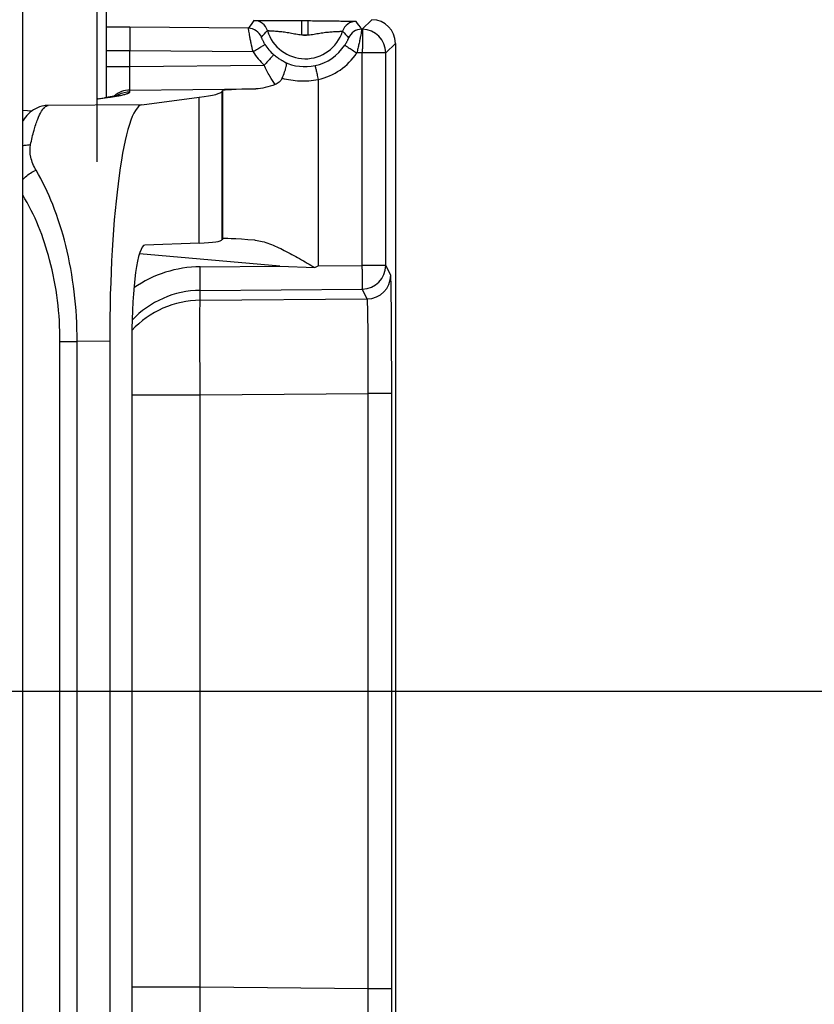
# Model space of a CAD drawing. Units: millimetres. Extents: x 0 to 1189, y 0 to 841.
# Drawn here: x 231 to 239, y 418 to 428 of the extents above; entities that cross this region are included whole.
import ezdxf

# ---------------------------------------------------------------- set-up
doc = ezdxf.new("R2010")
doc.units = ezdxf.units.MM
doc.header["$LTSCALE"] = 65.395
doc.linetypes.add('CENTER', pattern=[0.6, 0.375, -0.075, 0.075, -0.075])
doc.layers.get('0').update_dxf_attribs({"linetype": 'CONTINUOUS'})
for name, color, linetype in [('2D-BEMASSUNG', 7, 'CONTINUOUS'), ('BG_STARTBEZUEGE', 7, 'CONTINUOUS'), ('RUNDUNGEN', 7, 'CONTINUOUS')]:
    doc.layers.add(name, color=color, linetype=linetype)
doc.styles.get("Standard").update_dxf_attribs({"font": 'txt', "width": 0.7})
doc.dimstyles.new('DIMSTYLE_14', dxfattribs={"dimtxt": 2.5, "dimasz": 3.5, "dimexe": 1.5, "dimexo": 0, "dimtad": 1, "dimlfac": 2, "dimdsep": 46, "dimtxsty": 'STANDARD', "dimblk": '_FILLED', "dimblk1": '_FILLED', "dimblk2": '_FILLED', "dimcen": 0.09, "dimclrt": 5, "dimazin": 2, "dimtp": 0.3, "dimtm": 0.3, "dimtfac": 1, "dimtofl": 0, "dimtmove": 0, "dimatfit": 3, "dimldrblk": '_FILLED', "dimfxl": 1, "dimtolj": 1, "dimarcsym": 0})

# ---------------------------------------------------------------- blocks, each defined once
blk = doc.blocks.new('_FILLED')
at = {"color": 0, "linetype": 'BYBLOCK'}
blk.add_solid([(0, 0), (-1, 0.125), (-1, -0.125)], dxfattribs=at)
blk = doc.blocks.new('*D106')
at = {"layer": '2D-BEMASSUNG', "color": 2, "linetype": 'CONTINUOUS'}
for p, q in [((252.25, 461.412), (219.509, 461.412)), ((221.009, 461.412), (221.009, 441.112)), ((221.009, 420.812), (221.009, 441.112)), ((227.258, 420.812), (219.509, 420.812))]:
    blk.add_line(p, q, dxfattribs=at)
at = {"layer": '2D-BEMASSUNG', "color": 2, "linetype": 'CONTINUOUS', "xscale": 3.5, "yscale": 3.5, "zscale": 3.5}
for p, rotation in [((221.009, 461.412), 90), ((221.009, 420.812), 270)]:
    blk.add_blockref('_FILLED', p, dxfattribs=dict(at, rotation=rotation))
at = {"layer": '2D-BEMASSUNG', "color": 5, "linetype": 'CONTINUOUS', "insert": (217.884, 441.112), "char_height": 2.5, "width": 10.17857, "attachment_point": 2, "rotation": 90, "line_spacing_factor": 0.9}
blk.add_mtext('81.2', dxfattribs=at)

msp = doc.modelspace()

# ---------------------------------------------------------------- linework, layer by layer
at = {"layer": 'BG_STARTBEZUEGE', "color": 7, "linetype": 'CENTER'}
msp.add_line((227.25772, 420.81182), (382.04196, 420.81182), dxfattribs=at)
at = {"layer": 'RUNDUNGEN', "color": 7, "linetype": 'CONTINUOUS'}
for p, q in [((230.71477, 390.18682), (230.71477, 463.91182)), ((231.59984, 427.08806), (231.59984, 428.69436)), ((231.49984, 428.64566), (231.49984, 426.40838)), ((234.65435, 427.66017), (234.65435, 413.96346)), ((232.82316, 427.15013), (232.82902, 427.16189)), ((231.49984, 427.07471), (231.60559, 427.08886)), ((231.61756, 427.09057), (231.60559, 427.08886)), ((231.97533, 427.01034), (232.57839, 427.0905)), ((232.82902, 425.59569), (232.82316, 425.5845)), ((233.16939, 425.57888), (233.17406, 425.5785)), ((232.57839, 425.54842), (232.00692, 425.52745)), ((233.43141, 425.30518), (233.80208, 425.29056)), ((233.80208, 425.29056), (233.8377, 425.30866)), ((231.86764, 424.54338), (231.86764, 417.08025)), ((231.63383, 424.51072), (231.63383, 417.11291))]:
    msp.add_line(p, q, dxfattribs=at)
at = {"layer": 'RUNDUNGEN', "color": 9, "linetype": 'CONTINUOUS'}
for p, q in [((233.66475, 427.75069), (233.66606, 427.90068)), ((233.66606, 427.90068), (233.73342, 427.90009)), ((233.73211, 427.7501), (233.73342, 427.90009)), ((234.40654, 427.91015), (234.30424, 427.80875)), ((233.10043, 427.81916), (231.84766, 427.83)), ((233.66475, 427.75069), (233.73211, 427.7501)), ((234.30424, 427.80875), (234.29749, 427.80881)), ((234.65435, 427.66017), (234.55205, 427.55877)), ((231.84766, 427.4166), (231.84766, 427.58002)), ((233.15054, 427.56875), (231.84766, 427.58002)), ((234.30424, 427.55877), (234.24564, 427.55928)), ((234.30424, 425.31266), (234.30424, 427.55877)), ((234.55205, 427.55877), (234.30424, 427.55877)), ((234.55205, 425.31266), (234.55205, 427.55877)), ((231.84766, 427.4166), (233.26811, 427.42878)), ((231.59984, 427.4166), (231.84766, 427.4166)), ((233.83773, 427.27767), (233.8377, 425.30866)), ((231.84766, 427.16664), (233.17915, 427.17806)), ((231.84766, 427.14858), (231.84766, 427.16664)), ((232.82316, 425.5845), (232.82316, 427.15013)), ((232.82902, 425.59569), (232.82902, 427.16189)), ((231.50006, 427.07305), (231.51121, 427.07426)), ((231.51121, 427.07426), (231.61166, 427.08761)), ((232.57839, 425.54842), (232.57839, 427.0905)), ((230.71477, 426.95521), (230.81482, 426.94645)), ((231.97533, 427.01034), (230.98352, 427.00412)), ((233.43141, 425.30518), (231.9482, 425.43519)), ((232.59111, 425.29797), (233.43141, 425.30518)), ((233.8377, 425.30866), (234.30424, 425.31266)), ((234.55205, 425.31266), (234.30424, 425.31266)), ((234.60439, 425.20844), (234.55205, 425.31266)), ((232.59111, 424.94334), (232.59112, 425.04802)), ((232.59112, 425.04802), (234.30424, 425.06271)), ((234.35658, 424.95848), (234.30424, 425.06271)), ((232.59111, 424.94334), (234.35658, 424.95848)), ((231.10871, 417.11507), (231.10871, 424.50857)), ((231.10871, 424.50857), (231.29042, 424.50857)), ((231.63383, 424.51072), (231.29042, 424.50855)), ((231.29042, 417.11508), (231.29042, 424.50855)), ((231.86764, 423.94353), (232.59111, 423.94353)), ((232.59111, 423.94353), (234.3673, 423.95876)), ((232.59111, 417.6801), (232.59111, 423.94353)), ((234.61511, 423.95877), (234.3673, 423.95877)), ((234.3673, 417.66487), (234.3673, 423.95876)), ((234.61511, 417.66486), (234.61511, 423.95877)), ((232.59111, 417.6801), (231.86764, 417.6801)), ((234.3673, 417.66487), (232.59111, 417.6801)), ((234.61511, 417.66486), (234.3673, 417.66486))]:
    msp.add_line(p, q, dxfattribs=at)
at = {"layer": 'RUNDUNGEN', "color": 7, "linetype": 'CONTINUOUS'}
for points in [[(231.73541, 427.11263), (231.73579, 427.11276), (231.73562, 427.11271), (231.73487, 427.11248), (231.73355, 427.11209), (231.73169, 427.11156), (231.72929, 427.11092), (231.72636, 427.11016), (231.72291, 427.10932), (231.71893, 427.10838), (231.71444, 427.10736), (231.70941, 427.10628), (231.70386, 427.10512), (231.69778, 427.1039), (231.69116, 427.10262), (231.68399, 427.10129), (231.67626, 427.0999), (231.66797, 427.09846), (231.6591, 427.09697), (231.64964, 427.09544), (231.63957, 427.09386), (231.62888, 427.09223), (231.61756, 427.09057)], [(230.95265, 427.00197), (230.93777, 426.9996), (230.91518, 426.99448), (230.89258, 426.98746), (230.8704, 426.97861), (230.84892, 426.96802), (230.82838, 426.95588), (230.80901, 426.94241), (230.79088, 426.92782), (230.77408, 426.91235), (230.75854, 426.89617), (230.74422, 426.87943), (230.73096, 426.86218), (230.71866, 426.84449), (230.71477, 426.83834)]]:
    msp.add_lwpolyline(points, dxfattribs=at)
at = {"layer": 'RUNDUNGEN', "color": 9, "linetype": 'CONTINUOUS'}
for centre, radius, start, end in [((234.87273, 426.61324), 2.14367, 143.056748, 145.767633), ((233.15813, 427.75164), 0.15001, 16.475075, 89.496572), ((234.23868, 427.74221), 0.15001, 89.503606, 162.524952), ((232.56403, 426.67498), 2.07134, 33.187944, 35.990482), ((231.39459, 375.78412), 52.04786, 89.501243, 89.774054), ((233.09911, 427.66916), 0.15001, 21.997881, 89.496499), ((233.69984, 427.91182), 0.41489, 196.471388, 342.528574), ((233.69984, 427.91182), 0.1649, 257.714908, 281.285052), ((234.29619, 427.65881), 0.15001, 89.503364, 157.007394), ((234.30204, 427.55875), 0.25001, 0.00535, 89.49463), ((233.70172, 427.91344), 0.5012, 211.969462, 228.087461), ((233.69979, 427.91182), 0.4987, 282.157677, 327.081286), ((233.70363, 427.91394), 0.65197, 211.969148, 228.086167), ((233.70111, 427.91181), 0.64869, 282.158193, 327.080695), ((233.70072, 427.90727), 0.49406, 243.446074, 282.163694), ((231.84984, 426.91663), 0.25003, 90.499726, 132.54599), ((231.84986, 426.89853), 0.25007, 118.092551, 123.613275), ((231.51275, 426.82931), 0.24496, 90.360478, 93.023162), ((231.61322, 426.84216), 0.24546, 90.364546, 97.56674), ((231.48278, 428.44012), 1.35692, 280.376655, 280.78763), ((230.98508, 426.75867), 0.24546, 90.364546, 97.566819), ((231.00559, 426.92226), 0.08606, 123.945598, 125.635671), ((232.60183, 424.04831), 1.24971, 90.491043, 124.74502), ((234.30203, 425.31272), 0.25002, 270.507032, 359.985991), ((234.35437, 425.2085), 0.25002, 270.507032, 359.985991), ((232.59983, 423.94331), 1.00007, 90.499117, 137.039869)]:
    msp.add_arc(centre, radius, start, end, dxfattribs=at)
at = {"layer": 'RUNDUNGEN', "color": 7, "linetype": 'CONTINUOUS'}
msp.add_arc((232.59965, 424.04836), 0.9997, 90.488671, 136.873815, dxfattribs=at)
for centre, major_axis, ratio, start_param, end_param in [((234.40434, 427.66015), (0.17756, 0.17601), 0.99992451, -0.78097772, 0.78101614), ((207.57412, 426.9336), (25.25, 0.22045), 0.01745373, -0.13977873, -0.00887903), ((233.82898, 427.17047), (1, 0.00873), 0.01745373, 2.27800175, 3.13271362), ((231.98176, 424.51072), (0, 2.50005), 0.13917041, 0.01849746, 1.57079633), ((207.57412, 427.79768), (25.24997, -2.21009), 0.01732239, -0.13811014, -0.00721045), ((233.82898, 425.50804), (1, -0.08753), 0.01732239, 2.29258151, 3.13438221), ((232.01048, 424.52361), (-0.00287, 1.00386), 0.14225655, 0.00481295, 1.55069074)]:
    msp.add_ellipse(centre, major_axis=major_axis, ratio=ratio, start_param=start_param, end_param=end_param, dxfattribs=at)
at = {"layer": 'RUNDUNGEN', "color": 9, "linetype": 'CONTINUOUS'}
for points, knots in [([(233.15944, 427.90164), (233.15961, 427.90186), (233.16082, 427.90177), (233.1628, 427.90212), (233.1664, 427.90216), (233.17117, 427.90236), (233.17731, 427.90247), (233.18799, 427.90265), (233.20439, 427.90281), (233.22754, 427.90294), (233.25505, 427.903), (233.2865, 427.90301), (233.33498, 427.90293), (233.40169, 427.90266), (233.48667, 427.90215), (233.57564, 427.90146), (233.63583, 427.90094), (233.66606, 427.90068)], [0, 0, 0, 0, 0.00166484, 0.00595, 0.01286471, 0.02238481, 0.03447688, 0.04909486, 0.0856824, 0.13159735, 0.18615324, 0.24854323, 0.31785472, 0.47317293, 0.64358747, 0.82100217, 1, 1, 1, 1]), ([(233.73342, 427.90009), (233.76365, 427.89982), (233.82384, 427.8993), (233.91281, 427.89843), (233.99778, 427.89746), (234.0645, 427.89656), (234.11296, 427.8958), (234.14442, 427.89524), (234.17192, 427.8947), (234.19506, 427.89416), (234.21146, 427.89372), (234.22213, 427.89335), (234.22826, 427.89313), (234.23303, 427.89285), (234.23663, 427.89275), (234.23861, 427.89236), (234.23981, 427.89243), (234.23998, 427.89221)], [0, 0, 0, 0, 0.17899783, 0.35641254, 0.52682712, 0.68214533, 0.75145681, 0.8138468, 0.86840268, 0.91431762, 0.95090516, 0.96552313, 0.97761519, 0.98713529, 0.99405, 0.99833516, 1, 1, 1, 1]), ([(231.84766, 427.83), (231.84799, 427.82966), (231.84767, 427.82766), (231.84823, 427.82414), (231.84815, 427.81792), (231.84836, 427.80963), (231.84842, 427.79907), (231.84854, 427.78097), (231.84856, 427.75378), (231.8485, 427.71647), (231.84833, 427.67397), (231.84805, 427.62791), (231.8478, 427.59619), (231.84766, 427.58002)], [0, 0, 0, 0, 0.00567644, 0.02078093, 0.04520005, 0.07870918, 0.12098948, 0.17163833, 0.29604438, 0.44720015, 0.61936509, 0.80598951, 1, 1, 1, 1]), ([(233.15054, 427.56875), (233.1429, 427.59997), (233.13259, 427.64561), (233.12077, 427.70412), (233.11374, 427.74168), (233.10812, 427.77276), (233.10444, 427.79616), (233.10155, 427.81063), (233.10098, 427.81746), (233.10043, 427.81916)], [0, 0, 0, 0, 0.37752594, 0.54936607, 0.70099113, 0.82633804, 0.92029378, 0.97898578, 1, 1, 1, 1]), ([(233.30197, 427.79418), (233.30209, 427.79436), (233.30304, 427.79423), (233.30453, 427.79445), (233.30731, 427.79434), (233.31285, 427.79429), (233.32233, 427.79394), (233.33642, 427.79333), (233.35404, 427.79238), (233.37481, 427.79107), (233.39836, 427.78931), (233.43401, 427.78617), (233.48202, 427.78071), (233.54172, 427.77108), (233.60265, 427.75886), (233.64395, 427.75246), (233.66475, 427.75069)], [0, 0, 0, 0, 0.00172376, 0.00625739, 0.01360904, 0.02374641, 0.05218121, 0.09102541, 0.13954006, 0.19680819, 0.26175722, 0.33318265, 0.49024686, 0.65789446, 0.82877232, 1, 1, 1, 1]), ([(233.73211, 427.7501), (233.75294, 427.75151), (233.79435, 427.75718), (233.85549, 427.76834), (233.91534, 427.77692), (233.96344, 427.78155), (233.99914, 427.78407), (234.02271, 427.78541), (234.04351, 427.78636), (234.06114, 427.78701), (234.07524, 427.78736), (234.08472, 427.78756), (234.09026, 427.78751), (234.09305, 427.78756), (234.09453, 427.78732), (234.09548, 427.78743), (234.0956, 427.78725)], [0, 0, 0, 0, 0.17122767, 0.34210553, 0.50975319, 0.66681741, 0.73824282, 0.80319184, 0.86045997, 0.9089746, 0.9478188, 0.9762536, 0.98639096, 0.99374261, 0.99827624, 1, 1, 1, 1]), ([(234.29749, 427.80881), (234.2978, 427.80844), (234.29707, 427.80641), (234.29711, 427.80282), (234.29593, 427.79648), (234.29473, 427.78804), (234.29292, 427.77731), (234.28979, 427.75896), (234.28475, 427.73153), (234.27735, 427.69411), (234.26827, 427.65179), (234.25768, 427.60626), (234.24981, 427.5751), (234.24564, 427.55928)], [0, 0, 0, 0, 0.00561995, 0.02082029, 0.04547492, 0.07933145, 0.12203995, 0.17315706, 0.2984247, 0.45003363, 0.6219446, 0.8075403, 1, 1, 1, 1]), ([(234.30424, 427.80875), (234.30457, 427.80841), (234.30425, 427.8064), (234.30481, 427.80289), (234.30473, 427.79667), (234.30494, 427.78838), (234.305, 427.77782), (234.30512, 427.75972), (234.30515, 427.73253), (234.30509, 427.69522), (234.30491, 427.65272), (234.30463, 427.60666), (234.30438, 427.57494), (234.30424, 427.55877)], [0, 0, 0, 0, 0.00567645, 0.02078094, 0.04520007, 0.07870921, 0.12098953, 0.1716384, 0.2960445, 0.44720033, 0.61936531, 0.80598981, 1, 1, 1, 1]), ([(233.27654, 427.64807), (233.2764, 427.64783), (233.27539, 427.64738), (233.27367, 427.64603), (233.27055, 427.64413), (233.26431, 427.64006), (233.25377, 427.63343), (233.23834, 427.62367), (233.21952, 427.61186), (233.1899, 427.5933), (233.1666, 427.57876), (233.15054, 427.56875)], [0, 0, 0, 0, 0.00562506, 0.02068616, 0.04505637, 0.07850262, 0.1712875, 0.29554961, 0.44661036, 0.61878844, 1, 1, 1, 1]), ([(233.27654, 427.64807), (233.27032, 427.65806), (233.26191, 427.67273), (233.25241, 427.69164), (233.24704, 427.7032), (233.2431, 427.71238), (233.2406, 427.71848), (233.23931, 427.72201), (233.2386, 427.72373), (233.23844, 427.72469), (233.23811, 427.72525), (233.23819, 427.72535)], [0, 0, 0, 0, 0.408493, 0.58602019, 0.73466186, 0.85072876, 0.9333255, 0.96217752, 0.98284791, 0.99542007, 1, 1, 1, 1]), ([(234.1581, 427.7174), (234.15818, 427.7173), (234.15784, 427.71674), (234.15766, 427.71578), (234.15692, 427.71407), (234.15556, 427.71055), (234.15295, 427.7045), (234.14886, 427.69539), (234.1433, 427.68394), (234.13348, 427.6652), (234.12482, 427.65068), (234.11842, 427.6408)], [0, 0, 0, 0, 0.00460363, 0.01723331, 0.03797944, 0.06690997, 0.14961246, 0.26563395, 0.41404422, 0.59126356, 1, 1, 1, 1]), ([(234.11842, 427.6408), (234.11871, 427.64077), (234.11956, 427.64003), (234.12155, 427.63904), (234.12465, 427.63699), (234.1311, 427.63299), (234.14177, 427.62616), (234.15743, 427.61616), (234.17641, 427.60396), (234.20621, 427.58478), (234.22957, 427.56968), (234.24564, 427.55928)], [0, 0, 0, 0, 0.00564083, 0.02075516, 0.0452134, 0.07877719, 0.17185562, 0.29642176, 0.44769651, 0.61988248, 1, 1, 1, 1]), ([(231.84766, 427.58002), (231.83151, 427.5803), (231.79984, 427.58079), (231.7539, 427.58135), (231.71159, 427.5817), (231.67455, 427.58182), (231.6476, 427.58175), (231.62976, 427.58154), (231.61934, 427.58137), (231.61138, 427.58105), (231.60506, 427.58095), (231.60229, 427.58033), (231.59984, 427.5804), (231.59984, 427.57998)], [0, 0, 0, 0, 0.19547651, 0.38318922, 0.55600544, 0.70735689, 0.83149017, 0.88183212, 0.92369556, 0.95668598, 0.98049784, 0.99492896, 1, 1, 1, 1]), ([(233.36692, 427.54046), (233.3669, 427.54018), (233.366, 427.53945), (233.3648, 427.53766), (233.36232, 427.53494), (233.35749, 427.52926), (233.34923, 427.51991), (233.33714, 427.50618), (233.32237, 427.48954), (233.29909, 427.46339), (233.28075, 427.44288), (233.26811, 427.42878)], [0, 0, 0, 0, 0.00564403, 0.02071661, 0.04509906, 0.07855917, 0.17137516, 0.29566697, 0.44674601, 0.61891911, 1, 1, 1, 1]), ([(233.47985, 427.46532), (233.48275, 427.46373), (233.46477, 427.47221), (233.45781, 427.47624), (233.43955, 427.48646), (233.42264, 427.49724), (233.3972, 427.51487), (233.37891, 427.52972), (233.36692, 427.54046)], [0, 0, 0, 0, 0.07298594, 0.1861934, 0.3245771, 0.47917793, 0.64540276, 1, 1, 1, 1]), ([(233.38295, 427.22338), (233.36239, 427.25204), (233.32095, 427.31895), (233.28582, 427.3893), (233.26811, 427.42878)], [0, 0, 0, 0, 0.44907323, 1, 1, 1, 1]), ([(231.84766, 427.16664), (231.84742, 427.16713), (231.84753, 427.16907), (231.84717, 427.17291), (231.84715, 427.17918), (231.84698, 427.18762), (231.8469, 427.19823), (231.8468, 427.21639), (231.84677, 427.24356), (231.84683, 427.28079), (231.847, 427.32312), (231.84728, 427.36896), (231.84752, 427.40052), (231.84766, 427.4166)], [0, 0, 0, 0, 0.00644025, 0.02220397, 0.04716865, 0.08110445, 0.12369396, 0.17453712, 0.29899771, 0.44980987, 0.62130309, 0.80702704, 1, 1, 1, 1]), ([(233.80482, 427.4243), (233.80506, 427.42414), (233.80513, 427.42293), (233.80592, 427.42093), (233.80669, 427.41727), (233.8079, 427.41243), (233.80933, 427.40625), (233.81178, 427.39564), (233.81537, 427.37969), (233.82024, 427.35779), (233.82573, 427.33284), (233.83163, 427.30579), (233.83566, 427.28716), (233.8377, 427.27767)], [0, 0, 0, 0, 0.00567695, 0.02078564, 0.045218, 0.07874114, 0.12103899, 0.1717095, 0.2961552, 0.44733873, 0.61950738, 0.80608847, 1, 1, 1, 1]), ([(233.45605, 427.29148), (233.5169, 427.27563), (233.64469, 427.25688), (233.77361, 427.26593), (233.83773, 427.27767)], [0, 0, 0, 0, 0.49103311, 1, 1, 1, 1]), ([(231.73675, 427.10718), (231.753, 427.11028), (231.78103, 427.1162), (231.81279, 427.12498), (231.83129, 427.13267), (231.84137, 427.13817), (231.84766, 427.14448), (231.84766, 427.14858)], [0, 0, 0, 0, 0.4087632, 0.70687051, 0.81550495, 0.8985053, 1, 1, 1, 1]), ([(231.61166, 427.08761), (231.62249, 427.08905), (231.66109, 427.09436), (231.69961, 427.10034), (231.72719, 427.10539)], [0, 0, 0, 0, 0.28043118, 1, 1, 1, 1]), ([(230.79819, 426.58933), (230.80886, 426.64021), (230.83016, 426.73139), (230.86764, 426.85079), (230.90598, 426.93644), (230.93817, 426.97983), (230.95545, 426.99221)], [0, 0, 0, 0, 0.35605805, 0.64126873, 0.85445397, 1, 1, 1, 1]), ([(230.95753, 426.99366), (230.95963, 426.99507), (230.96763, 426.99996), (230.97672, 427.00321), (230.98352, 427.00412)], [0, 0, 0, 0, 0.2693077, 1, 1, 1, 1]), ([(230.71475, 426.57637), (230.72135, 426.57849), (230.74856, 426.58603), (230.77692, 426.58924), (230.79819, 426.58933)], [0, 0, 0, 0, 0.24598516, 1, 1, 1, 1]), ([(230.85572, 426.3178), (230.83032, 426.36085), (230.79322, 426.44904), (230.78915, 426.54619), (230.79819, 426.58933)], [0, 0, 0, 0, 0.53141096, 1, 1, 1, 1]), ([(230.71475, 426.21969), (230.72409, 426.2305), (230.76457, 426.27153), (230.81521, 426.30254), (230.85572, 426.3178)], [0, 0, 0, 0, 0.24815396, 1, 1, 1, 1]), ([(231.29042, 424.50855), (231.29031, 424.68342), (231.27028, 425.02488), (231.1831, 425.51098), (231.04744, 425.94331), (230.92385, 426.2023), (230.85572, 426.3178)], [0, 0, 0, 0, 0.27901056, 0.54426315, 0.78604194, 1, 1, 1, 1]), ([(231.10871, 424.50857), (231.10871, 424.79816), (231.04411, 425.33784), (230.8435, 425.84543), (230.7149, 426.05726)], [0, 0, 0, 0, 0.53887511, 1, 1, 1, 1]), ([(232.59111, 425.04802), (232.59135, 425.0485), (232.59124, 425.05045), (232.5916, 425.0543), (232.59163, 425.06056), (232.59179, 425.069), (232.59187, 425.07963), (232.59198, 425.09778), (232.59201, 425.12495), (232.59195, 425.16218), (232.59177, 425.2045), (232.5915, 425.25034), (232.59125, 425.28189), (232.59111, 425.29797)], [0, 0, 0, 0, 0.00645611, 0.02223497, 0.04721157, 0.08115826, 0.1237555, 0.17460211, 0.29906193, 0.44986101, 0.62133589, 0.80703562, 1, 1, 1, 1]), ([(234.30424, 425.06271), (234.30448, 425.06319), (234.30437, 425.06514), (234.30473, 425.06899), (234.30475, 425.07526), (234.30492, 425.0837), (234.305, 425.09432), (234.3051, 425.11247), (234.30513, 425.13965), (234.30507, 425.17687), (234.3049, 425.2192), (234.30462, 425.26503), (234.30438, 425.29659), (234.30424, 425.31266)], [0, 0, 0, 0, 0.00645611, 0.02223497, 0.04721157, 0.08115826, 0.1237555, 0.17460211, 0.29906193, 0.44986101, 0.62133589, 0.80703562, 1, 1, 1, 1]), ([(234.61511, 423.95877), (234.61511, 424.03916), (234.61497, 424.19693), (234.61439, 424.42614), (234.61343, 424.63778), (234.61233, 424.79948), (234.61126, 424.91415), (234.61043, 424.98717), (234.60954, 425.05051), (234.60862, 425.10357), (234.60765, 425.14584), (234.60682, 425.17415), (234.60602, 425.19108), (234.6056, 425.19951), (234.60498, 425.2049), (234.60477, 425.20767), (234.60439, 425.20844)], [0, 0, 0, 0, 0.19297356, 0.37869463, 0.55017935, 0.70098207, 0.76682023, 0.8254358, 0.87627733, 0.91886691, 0.95280479, 0.97777349, 0.98681902, 0.99354382, 0.99793515, 1, 1, 1, 1]), ([(232.59111, 423.94353), (232.59056, 424.00785), (232.58959, 424.13405), (232.58848, 424.31741), (232.58779, 424.48672), (232.58757, 424.61607), (232.58764, 424.70782), (232.5878, 424.76625), (232.58808, 424.81693), (232.58845, 424.85939), (232.58894, 424.89322), (232.58941, 424.91588), (232.58993, 424.92944), (232.59021, 424.93619), (232.59066, 424.94051), (232.59081, 424.94272), (232.59111, 424.94334)], [0, 0, 0, 0, 0.19295799, 0.37866159, 0.55013407, 0.70093221, 0.76677147, 0.82539039, 0.8762373, 0.91883385, 0.95277978, 0.97775714, 0.98680683, 0.99353599, 0.99793147, 1, 1, 1, 1]), ([(234.3673, 423.95876), (234.36744, 424.02308), (234.36755, 424.1493), (234.36724, 424.33267), (234.36646, 424.50199), (234.36541, 424.63135), (234.36432, 424.72308), (234.36345, 424.7815), (234.36249, 424.83217), (234.36148, 424.87461), (234.36039, 424.90842), (234.35943, 424.93108), (234.35852, 424.94461), (234.358, 424.95137), (234.35732, 424.95565), (234.357, 424.95792), (234.35658, 424.95848)], [0, 0, 0, 0, 0.19295537, 0.37865892, 0.55012635, 0.70091201, 0.76674213, 0.82535043, 0.87618603, 0.91877188, 0.95270956, 0.97768411, 0.98673652, 0.99347295, 0.99788534, 1, 1, 1, 1]), ([(232.59111, 416.68029), (232.59081, 416.68091), (232.59066, 416.68312), (232.59021, 416.68745), (232.58993, 416.69419), (232.58941, 416.70775), (232.58894, 416.73041), (232.58845, 416.76424), (232.58808, 416.8067), (232.5878, 416.85738), (232.58764, 416.91581), (232.58757, 417.00756), (232.58779, 417.13691), (232.58848, 417.30622), (232.58959, 417.48958), (232.59056, 417.61579), (232.59111, 417.6801)], [0, 0, 0, 0, 0.00206853, 0.00646401, 0.01319318, 0.02224287, 0.04722023, 0.08116616, 0.12376271, 0.17460962, 0.23322855, 0.2990678, 0.44986594, 0.62133842, 0.80704202, 1, 1, 1, 1]), ([(234.35658, 416.66515), (234.357, 416.66571), (234.35732, 416.66798), (234.358, 416.67226), (234.35852, 416.67903), (234.35943, 416.69255), (234.36039, 416.71521), (234.36148, 416.74902), (234.36249, 416.79146), (234.36345, 416.84213), (234.36432, 416.90055), (234.36541, 416.99228), (234.36646, 417.12164), (234.36724, 417.29096), (234.36755, 417.47433), (234.36744, 417.60055), (234.3673, 417.66487)], [0, 0, 0, 0, 0.00211466, 0.00652705, 0.01326348, 0.02231589, 0.04729044, 0.08122812, 0.12381397, 0.17464957, 0.23325788, 0.299088, 0.44987365, 0.62134108, 0.80704463, 1, 1, 1, 1]), ([(234.60439, 416.41519), (234.60477, 416.41596), (234.60498, 416.41873), (234.6056, 416.42412), (234.60602, 416.43255), (234.60682, 416.44948), (234.60765, 416.47779), (234.60862, 416.52006), (234.60954, 416.57312), (234.61043, 416.63646), (234.61126, 416.70948), (234.61233, 416.82415), (234.61343, 416.98585), (234.61439, 417.19749), (234.61497, 417.4267), (234.61511, 417.58447), (234.61511, 417.66486)], [0, 0, 0, 0, 0.00206485, 0.00645618, 0.01318098, 0.02222651, 0.04719521, 0.08113309, 0.12372267, 0.1745642, 0.23317977, 0.29901793, 0.44982065, 0.62130537, 0.80702644, 1, 1, 1, 1])]:
    msp.add_open_spline(points, degree=3, knots=knots, dxfattribs=at)
for points in [[(233.23819, 427.72535), (233.25864, 427.74902), (233.27986, 427.77206), (233.30197, 427.79418)], [(234.0956, 427.78725), (234.1173, 427.76477), (234.13809, 427.74139), (234.1581, 427.7174)], [(231.73211, 427.11914), (231.76717, 427.13786), (231.80791, 427.14824), (231.84766, 427.14858)]]:
    msp.add_open_spline(points, degree=3, dxfattribs=at)
at = {"layer": 'RUNDUNGEN', "color": 7, "linetype": 'CONTINUOUS'}
for points, knots in [([(233.45605, 427.29148), (233.46596, 427.31342), (233.47905, 427.34559), (233.49286, 427.38668), (233.49961, 427.4117), (233.50272, 427.43134), (233.50185, 427.44704), (233.49317, 427.45889), (233.48459, 427.46291), (233.47985, 427.46532)], [0, 0, 0, 0, 0.37675771, 0.54254579, 0.67858001, 0.78111366, 0.85460834, 0.91676268, 1, 1, 1, 1]), ([(233.38295, 427.22338), (233.34861, 427.21119), (233.28195, 427.19032), (233.21249, 427.17885), (233.17915, 427.17806)], [0, 0, 0, 0, 0.52213733, 1, 1, 1, 1]), ([(233.45605, 427.29148), (233.44889, 427.27566), (233.42857, 427.24712), (233.39861, 427.22895), (233.38295, 427.22338)], [0, 0, 0, 0, 0.51113421, 1, 1, 1, 1]), ([(233.17408, 425.5785), (233.1987, 425.57636), (233.24933, 425.56633), (233.35257, 425.53207), (233.48402, 425.4708), (233.64225, 425.3843), (233.74841, 425.32215), (233.80208, 425.29056)], [0, 0, 0, 0, 0.10666028, 0.22153177, 0.46904667, 0.73115996, 1, 1, 1, 1])]:
    msp.add_open_spline(points, degree=3, knots=knots, dxfattribs=at)

# ---------------------------------------------------------------- dimensions: what is measured, and where the dimension line sits
at = {"layer": '2D-BEMASSUNG', "color": 2, "linetype": 'CONTINUOUS'}
dim = msp.add_linear_dim(base=(221.00915, 461.41182), p1=(227.25772, 420.81182), p2=(252.24952, 461.41182), angle=90, dimstyle='DIMSTYLE_14', dxfattribs=at)
dim.commit()
dim.dimension.update_dxf_attribs({"geometry": '*D106', "text_midpoint": (221.00915, 440.75467), "dimtype": 160})

doc.saveas('drawing.dxf')
